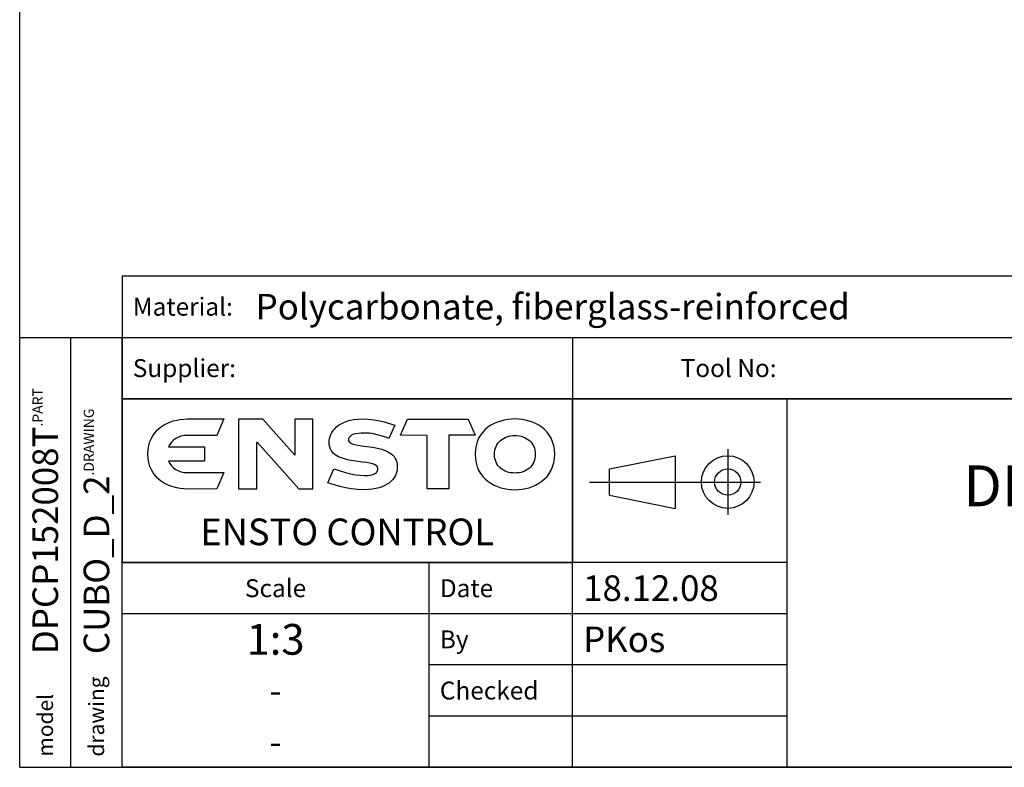
# Model space of a CAD drawing. Units: millimetres. Extents: x 12 to 202, y 7 to 290.
# Drawn here: x 17 to 113, y 7 to 80 of the extents above; entities that cross this region are included whole.
import ezdxf
from ezdxf.enums import TextEntityAlignment as Align

# ---------------------------------------------------------------- set-up
doc = ezdxf.new("R2010")
doc.units = ezdxf.units.MM
doc.header["$LTSCALE"] = 19.36
doc.layers.get('0').update_dxf_attribs({"linetype": 'CONTINUOUS'})
doc.styles.add('TEXTSTYLE_1', font='ARIAL.TTF')

# ---------------------------------------------------------------- blocks, each defined once
blk = doc.blocks.new('ENSTO_BL0', base_point=(49.392, 37.578))
at = {"color": 7, "linetype": 'CONTINUOUS'}
for p, q in [((30.762, 40.218), (31.05, 40.41)), ((31.05, 40.41), (31.362, 40.578)), ((31.362, 40.578), (31.674, 40.722)), ((31.674, 40.722), (32.01, 40.842)), ((32.01, 40.842), (32.346, 40.926)), ((32.346, 40.926), (32.694, 40.986)), ((32.694, 40.986), (33.03, 41.022)), ((33.03, 41.022), (33.378, 41.034)), ((33.378, 41.034), (36.954, 41.034)), ((36.954, 41.034), (36.258, 39.426)), ((40.77, 41.022), (38.394, 41.022)), ((38.394, 41.022), (38.394, 40.566)), ((38.394, 40.566), (38.394, 34.662)), ((43.878, 37.506), (40.77, 41.022)), ((45.654, 41.022), (43.878, 41.022)), ((43.878, 41.022), (43.878, 40.566)), ((43.878, 40.566), (43.878, 37.506)), ((45.654, 40.566), (45.654, 41.022)), ((45.654, 34.662), (45.654, 40.566)), ((47.958, 40.254), (48.162, 40.422)), ((48.162, 40.422), (48.402, 40.566)), ((48.402, 40.566), (48.666, 40.698)), ((48.666, 40.698), (48.954, 40.818)), ((48.954, 40.818), (49.29, 40.902)), ((49.29, 40.902), (49.65, 40.974)), ((49.65, 40.974), (50.034, 41.022)), ((50.034, 41.022), (50.466, 41.034)), ((50.466, 41.034), (51.054, 41.01)), ((51.054, 41.01), (51.618, 40.938)), ((51.618, 40.938), (52.146, 40.854)), ((52.146, 40.854), (52.614, 40.746)), ((52.614, 40.746), (53.334, 40.53)), ((53.646, 40.422), (53.082, 39.126)), ((53.334, 40.53), (53.646, 40.422)), ((54.21, 39.438), (54.882, 41.022)), ((54.882, 41.022), (60.822, 41.022)), ((60.822, 41.022), (61.506, 39.438)), ((63.042, 40.41), (62.754, 40.218)), ((63.354, 40.578), (63.042, 40.41)), ((63.678, 40.722), (63.354, 40.578)), ((64.002, 40.83), (63.678, 40.722)), ((64.35, 40.926), (64.002, 40.83)), ((64.698, 40.986), (64.35, 40.926)), ((65.034, 41.022), (64.698, 40.986)), ((65.382, 41.034), (65.034, 41.022)), ((65.73, 41.022), (65.382, 41.034)), ((66.078, 40.986), (65.73, 41.022)), ((66.414, 40.926), (66.078, 40.986)), ((66.762, 40.83), (66.414, 40.926)), ((67.098, 40.722), (66.762, 40.83)), ((67.41, 40.578), (67.098, 40.722)), ((67.722, 40.41), (67.41, 40.578)), ((68.01, 40.218), (67.722, 40.41)), ((29.862, 39.162), (30.042, 39.462)), ((30.042, 39.462), (30.258, 39.75)), ((30.258, 39.75), (30.498, 40.002)), ((30.498, 40.002), (30.762, 40.218)), ((47.322, 39.318), (47.406, 39.51)), ((47.406, 39.51), (47.502, 39.702)), ((47.502, 39.702), (47.622, 39.894)), ((47.622, 39.894), (47.778, 40.074)), ((47.778, 40.074), (47.958, 40.254)), ((49.554, 39.498), (49.434, 39.438)), ((49.818, 39.57), (49.554, 39.498)), ((50.106, 39.618), (49.818, 39.57)), ((50.37, 39.642), (50.106, 39.618)), ((50.79, 39.654), (50.37, 39.642)), ((51.162, 39.63), (50.79, 39.654)), ((51.558, 39.57), (51.162, 39.63)), ((51.942, 39.486), (51.558, 39.57)), ((52.302, 39.39), (51.942, 39.486)), ((62.022, 39.45), (61.842, 39.138)), ((62.238, 39.738), (62.022, 39.45)), ((62.49, 39.99), (62.238, 39.738)), ((62.754, 40.218), (62.49, 39.99)), ((68.286, 39.99), (68.01, 40.218)), ((68.526, 39.738), (68.286, 39.99)), ((68.742, 39.45), (68.526, 39.738)), ((68.922, 39.138), (68.742, 39.45)), ((29.61, 38.442), (29.718, 38.814)), ((29.718, 38.814), (29.862, 39.162)), ((31.662, 38.55), (31.542, 38.298)), ((31.83, 38.778), (31.662, 38.55)), ((32.022, 38.97), (31.83, 38.778)), ((32.25, 39.126), (32.022, 38.97)), ((32.502, 39.258), (32.25, 39.126)), ((32.778, 39.354), (32.502, 39.258)), ((33.078, 39.414), (32.778, 39.354)), ((33.39, 39.426), (33.078, 39.414)), ((36.258, 39.426), (33.39, 39.426)), ((40.17, 38.73), (40.194, 38.754)), ((40.17, 34.662), (40.17, 38.73)), ((40.194, 38.754), (44.262, 34.194)), ((47.226, 38.754), (47.238, 38.934)), ((47.25, 38.526), (47.226, 38.754)), ((47.238, 38.934), (47.274, 39.126)), ((47.286, 38.31), (47.25, 38.526)), ((47.274, 39.126), (47.322, 39.318)), ((49.134, 39.102), (49.122, 38.982)), ((49.122, 38.982), (49.134, 38.886)), ((49.182, 39.21), (49.134, 39.102)), ((49.134, 38.886), (49.182, 38.802)), ((49.242, 39.294), (49.182, 39.21)), ((49.182, 38.802), (49.242, 38.73)), ((49.338, 39.378), (49.242, 39.294)), ((49.242, 38.73), (49.326, 38.67)), ((49.326, 38.67), (49.566, 38.562)), ((49.434, 39.438), (49.338, 39.378)), ((49.566, 38.562), (49.866, 38.49)), ((49.866, 38.49), (50.226, 38.43)), ((52.866, 39.21), (52.302, 39.39)), ((53.082, 39.126), (52.866, 39.21)), ((56.814, 39.426), (54.21, 39.438)), ((56.814, 34.194), (56.814, 39.426)), ((61.506, 39.438), (58.926, 39.438)), ((58.926, 39.438), (58.926, 34.194)), ((61.698, 38.79), (61.59, 38.418)), ((61.842, 39.138), (61.698, 38.79)), ((63.546, 38.346), (63.63, 38.502)), ((63.63, 38.502), (63.726, 38.658)), ((63.726, 38.658), (63.846, 38.79)), ((63.846, 38.79), (63.966, 38.922)), ((63.966, 38.922), (64.11, 39.03)), ((64.11, 39.03), (64.266, 39.126)), ((64.266, 39.126), (64.434, 39.21)), ((64.434, 39.21), (64.602, 39.282)), ((64.602, 39.282), (64.782, 39.342)), ((64.782, 39.342), (64.974, 39.378)), ((64.974, 39.378), (65.178, 39.402)), ((65.178, 39.402), (65.382, 39.414)), ((65.382, 39.414), (65.586, 39.402)), ((65.586, 39.402), (65.79, 39.378)), ((65.79, 39.378), (65.982, 39.342)), ((65.982, 39.342), (66.162, 39.282)), ((66.162, 39.282), (66.342, 39.21)), ((66.342, 39.21), (66.498, 39.126)), ((66.498, 39.126), (66.654, 39.03)), ((66.654, 39.03), (66.798, 38.922)), ((66.798, 38.922), (66.93, 38.79)), ((66.93, 38.79), (67.038, 38.658)), ((67.038, 38.658), (67.134, 38.502)), ((67.134, 38.502), (67.218, 38.346)), ((69.066, 38.79), (68.922, 39.138)), ((69.186, 38.418), (69.066, 38.79)), ((29.514, 37.614), (29.538, 38.046)), ((29.538, 37.182), (29.514, 37.614)), ((29.538, 38.046), (29.61, 38.442)), ((31.542, 38.298), (35.046, 38.298)), ((35.046, 38.298), (35.046, 36.918)), ((47.346, 38.13), (47.286, 38.31)), ((47.43, 37.95), (47.346, 38.13)), ((47.538, 37.806), (47.43, 37.95)), ((47.67, 37.662), (47.538, 37.806)), ((47.814, 37.542), (47.67, 37.662)), ((47.97, 37.434), (47.814, 37.542)), ((50.226, 38.43), (50.634, 38.382)), ((50.634, 38.382), (51.51, 38.262)), ((51.51, 38.262), (51.954, 38.178)), ((51.954, 38.178), (52.386, 38.07)), ((52.386, 38.07), (52.782, 37.926)), ((52.782, 37.926), (52.974, 37.83)), ((52.974, 37.83), (53.142, 37.734)), ((53.142, 37.734), (53.31, 37.626)), ((53.31, 37.626), (53.454, 37.494)), ((61.518, 38.01), (61.494, 37.578)), ((61.494, 37.578), (61.518, 37.134)), ((61.59, 38.418), (61.518, 38.01)), ((63.39, 37.578), (63.402, 37.782)), ((63.402, 37.374), (63.39, 37.578)), ((63.402, 37.782), (63.426, 37.986)), ((63.426, 37.986), (63.474, 38.166)), ((63.474, 38.166), (63.546, 38.346)), ((67.218, 38.346), (67.29, 38.166)), ((67.29, 38.166), (67.338, 37.986)), ((67.338, 37.986), (67.374, 37.782)), ((67.374, 37.782), (67.374, 37.578)), ((67.374, 37.578), (67.374, 37.374)), ((69.246, 38.01), (69.186, 38.418)), ((69.27, 37.578), (69.246, 38.01)), ((69.246, 37.134), (69.27, 37.578)), ((29.61, 36.774), (29.538, 37.182)), ((29.718, 36.402), (29.61, 36.774)), ((35.046, 36.918), (31.542, 36.918)), ((31.542, 36.918), (31.662, 36.666)), ((31.662, 36.666), (31.83, 36.45)), ((48.15, 37.338), (47.97, 37.434)), ((48.33, 37.254), (48.15, 37.338)), ((48.738, 37.122), (48.33, 37.254)), ((49.17, 37.014), (48.738, 37.122)), ((49.614, 36.942), (49.17, 37.014)), ((50.49, 36.822), (49.614, 36.942)), ((50.886, 36.774), (50.49, 36.822)), ((51.246, 36.702), (50.886, 36.774)), ((51.558, 36.618), (51.246, 36.702)), ((51.678, 36.57), (51.558, 36.618)), ((51.786, 36.498), (51.678, 36.57)), ((53.454, 37.494), (53.574, 37.35)), ((53.574, 37.35), (53.682, 37.182)), ((53.682, 37.182), (53.778, 37.002)), ((53.778, 37.002), (53.838, 36.81)), ((53.838, 36.81), (53.874, 36.594)), ((53.874, 36.594), (53.886, 36.354)), ((61.518, 37.134), (61.59, 36.738)), ((61.59, 36.738), (61.698, 36.366)), ((63.426, 37.17), (63.402, 37.374)), ((63.474, 36.99), (63.426, 37.17)), ((63.546, 36.81), (63.474, 36.99)), ((63.63, 36.654), (63.546, 36.81)), ((63.726, 36.498), (63.63, 36.654)), ((67.134, 36.654), (67.038, 36.498)), ((67.218, 36.81), (67.134, 36.654)), ((67.29, 36.99), (67.218, 36.81)), ((67.338, 37.17), (67.29, 36.99)), ((67.374, 37.374), (67.338, 37.17)), ((69.066, 36.366), (69.186, 36.738)), ((69.186, 36.738), (69.246, 37.134)), ((29.862, 36.066), (29.718, 36.402)), ((30.042, 35.754), (29.862, 36.066)), ((30.258, 35.478), (30.042, 35.754)), ((31.83, 36.45), (32.022, 36.258)), ((32.022, 36.258), (32.25, 36.09)), ((32.25, 36.09), (32.502, 35.958)), ((32.502, 35.958), (32.778, 35.874)), ((32.778, 35.874), (33.078, 35.814)), ((33.078, 35.814), (33.39, 35.79)), ((33.39, 35.79), (36.954, 35.79)), ((36.954, 35.79), (36.258, 34.194)), ((47.118, 34.806), (47.706, 36.15)), ((47.706, 36.15), (48.198, 35.982)), ((48.198, 35.982), (48.93, 35.766)), ((48.93, 35.766), (49.35, 35.67)), ((49.35, 35.67), (49.794, 35.586)), ((51.246, 35.55), (51.474, 35.598)), ((51.474, 35.598), (51.678, 35.682)), ((51.678, 35.682), (51.846, 35.802)), ((51.882, 36.438), (51.786, 36.498)), ((51.846, 35.802), (51.906, 35.874)), ((51.942, 36.354), (51.882, 36.438)), ((51.906, 35.874), (51.954, 35.958)), ((51.978, 36.258), (51.942, 36.354)), ((51.954, 35.958), (51.99, 36.054)), ((52.002, 36.15), (51.978, 36.258)), ((51.99, 36.054), (52.002, 36.15)), ((53.79, 35.706), (53.706, 35.502)), ((53.85, 35.91), (53.79, 35.706)), ((53.874, 36.126), (53.85, 35.91)), ((53.886, 36.354), (53.874, 36.126)), ((61.698, 36.366), (61.842, 36.018)), ((61.842, 36.018), (62.022, 35.706)), ((62.022, 35.706), (62.238, 35.418)), ((63.846, 36.354), (63.726, 36.498)), ((63.966, 36.234), (63.846, 36.354)), ((64.11, 36.126), (63.966, 36.234)), ((64.266, 36.018), (64.11, 36.126)), ((64.434, 35.934), (64.266, 36.018)), ((64.602, 35.874), (64.434, 35.934)), ((64.782, 35.814), (64.602, 35.874)), ((64.974, 35.778), (64.782, 35.814)), ((65.178, 35.754), (64.974, 35.778)), ((65.382, 35.742), (65.178, 35.754)), ((65.586, 35.754), (65.382, 35.742)), ((65.79, 35.778), (65.586, 35.754)), ((65.982, 35.814), (65.79, 35.778)), ((66.162, 35.874), (65.982, 35.814)), ((66.342, 35.934), (66.162, 35.874)), ((66.498, 36.018), (66.342, 35.934)), ((66.654, 36.126), (66.498, 36.018)), ((66.798, 36.234), (66.654, 36.126)), ((66.93, 36.354), (66.798, 36.234)), ((67.038, 36.498), (66.93, 36.354)), ((68.526, 35.418), (68.742, 35.706)), ((68.742, 35.706), (68.922, 36.018)), ((68.922, 36.018), (69.066, 36.366)), ((30.498, 35.226), (30.258, 35.478)), ((30.762, 34.998), (30.498, 35.226)), ((31.05, 34.806), (30.762, 34.998)), ((31.362, 34.638), (31.05, 34.806)), ((31.674, 34.494), (31.362, 34.638)), ((38.394, 34.662), (38.394, 34.194)), ((40.17, 34.194), (40.17, 34.662)), ((45.654, 34.194), (45.654, 34.662)), ((47.502, 34.674), (47.118, 34.806)), ((47.862, 34.554), (47.502, 34.674)), ((49.794, 35.586), (50.238, 35.526)), ((50.238, 35.526), (50.67, 35.502)), ((50.67, 35.502), (51.03, 35.514)), ((51.03, 35.514), (51.246, 35.55)), ((52.914, 34.65), (52.674, 34.518)), ((53.118, 34.794), (52.914, 34.65)), ((53.31, 34.95), (53.118, 34.794)), ((53.466, 35.118), (53.31, 34.95)), ((53.598, 35.31), (53.466, 35.118)), ((53.706, 35.502), (53.598, 35.31)), ((62.238, 35.418), (62.49, 35.166)), ((62.49, 35.166), (62.754, 34.938)), ((62.754, 34.938), (63.042, 34.746)), ((63.042, 34.746), (63.354, 34.578)), ((67.41, 34.578), (67.722, 34.746)), ((67.722, 34.746), (68.01, 34.938)), ((68.01, 34.938), (68.286, 35.166)), ((68.286, 35.166), (68.526, 35.418)), ((32.01, 34.386), (31.674, 34.494)), ((32.346, 34.302), (32.01, 34.386)), ((32.682, 34.242), (32.346, 34.302)), ((33.03, 34.194), (32.682, 34.242)), ((33.366, 34.182), (33.03, 34.194)), ((33.378, 34.182), (33.366, 34.182)), ((36.258, 34.194), (33.378, 34.182)), ((38.394, 34.194), (40.17, 34.194)), ((44.262, 34.194), (45.654, 34.194)), ((48.306, 34.434), (47.862, 34.554)), ((48.822, 34.314), (48.306, 34.434)), ((49.398, 34.218), (48.822, 34.314)), ((50.034, 34.146), (49.398, 34.218)), ((50.682, 34.122), (50.034, 34.146)), ((51.09, 34.134), (50.682, 34.122)), ((51.462, 34.17), (51.09, 34.134)), ((51.81, 34.23), (51.462, 34.17)), ((52.122, 34.302), (51.81, 34.23)), ((52.41, 34.398), (52.122, 34.302)), ((52.674, 34.518), (52.41, 34.398)), ((58.926, 34.194), (56.814, 34.194)), ((63.354, 34.578), (63.678, 34.434)), ((63.678, 34.434), (64.002, 34.314)), ((64.002, 34.314), (64.35, 34.23)), ((64.35, 34.23), (64.698, 34.17)), ((64.698, 34.17), (65.034, 34.134)), ((65.034, 34.134), (65.382, 34.122)), ((65.382, 34.122), (65.73, 34.134)), ((65.73, 34.134), (66.078, 34.17)), ((66.078, 34.17), (66.414, 34.23)), ((66.414, 34.23), (66.762, 34.314)), ((66.762, 34.314), (67.098, 34.434)), ((67.098, 34.434), (67.41, 34.578))]:
    blk.add_line(p, q, dxfattribs=at)

msp = doc.modelspace()

# ---------------------------------------------------------------- linework, layer by layer
at = {"color": 7, "linetype": 'CONTINUOUS'}
for p, q in [((17, 7), (17, 290)), ((74.615, 36.151), (81.039, 37.436)), ((81.039, 37.436), (81.039, 32.297)), ((74.615, 33.582), (74.615, 36.151)), ((74.615, 33.582), (81.039, 32.297)), ((17, 7), (202, 7))]:
    msp.add_line(p, q, dxfattribs=at)
at = {"color": 2, "linetype": 'CONTINUOUS'}
for p, q in [((27, 55), (202, 55)), ((27, 55), (27, 49)), ((17, 7), (17, 49)), ((17, 49), (27, 49)), ((22, 7), (22, 49)), ((27, 49), (202, 49)), ((27, 49), (120, 49)), ((27, 49), (27, 43)), ((27, 7), (27, 49)), ((71, 49), (71, 43)), ((27, 43), (120, 43)), ((92, 43), (27, 43)), ((27, 7), (27, 43)), ((27, 43), (71, 43)), ((27, 43), (27, 27)), ((71, 7), (71, 43)), ((71, 43), (71, 27)), ((202, 43), (92, 43)), ((92, 7), (92, 43)), ((92, 7), (92, 43)), ((86.178, 38.079), (86.178, 31.654)), ((72.688, 34.866), (89.39, 34.866)), ((92, 27), (27, 27)), ((27, 27), (71, 27)), ((57, 7), (57, 27)), ((92, 22), (27, 22)), ((92, 17), (57, 17)), ((92, 12), (57, 12)), ((27, 7), (27, 9)), ((92, 7), (92, 9)), ((17, 7), (27, 7)), ((92, 7), (27, 7)), ((202, 7), (92, 7))]:
    msp.add_line(p, q, dxfattribs=at)
at = {"color": 7, "linetype": 'CONTINUOUS'}
for radius in [2.57, 1.285]:
    msp.add_circle((86.178, 34.866), radius, dxfattribs=at)

# ---------------------------------------------------------------- block references
at = {"color": 2, "linetype": 'CONTINUOUS'}
msp.add_blockref('ENSTO_BL0', (49.392, 37.578), dxfattribs=at)

# ---------------------------------------------------------------- texts
at = {"color": 2, "linetype": 'CONTINUOUS', "style": 'TEXTSTYLE_1', "oblique": 5}
for s, p in [('Material:', (28.05, 51.122)), ('Supplier:', (28.05, 45.122)), ('Date', (58.05, 23.622)), ('By', (58.05, 18.622)), ('Checked', (58.05, 13.622))]:
    msp.add_text(s, height=1.75, dxfattribs=at).set_placement(p)
at = {"color": 2, "linetype": 'CONTINUOUS', "style": 'TEXTSTYLE_1'}
for s, p in [('Polycarbonate, fiberglass-reinforced', (40.05, 50.75)), ('18.12.08', (72.05, 23.25)), ('PKos', (72.05, 18.25))]:
    msp.add_text(s, height=2.5, dxfattribs=at).set_placement(p)
at = {"color": 2, "linetype": 'CONTINUOUS', "style": 'TEXTSTYLE_1', "oblique": 5}
msp.add_text('Tool No:', height=1.75, dxfattribs=at).set_placement((90.95, 45.122), align=Align.RIGHT)
at = {"color": 2, "linetype": 'CONTINUOUS', "style": 'TEXTSTYLE_1'}
for s, height, p in [('DPCP152008T', 4, (127, 32.5)), ('ENSTO CONTROL', 2.6, (49, 28.7)), ('1:3', 3, (42, 18)), ('-', 2.5, (42, 13.25)), ('-', 2.5, (42, 8.25))]:
    msp.add_text(s, height=height, dxfattribs=at).set_placement(p, align=Align.CENTER)
at = {"color": 2, "linetype": 'CONTINUOUS', "style": 'TEXTSTYLE_1', "oblique": 5}
msp.add_text('Scale', height=1.75, dxfattribs=at).set_placement((42, 23.622), align=Align.CENTER)
for s, p in [('drawing', (25.253, 8.05)), ('model', (20.253, 8.05))]:
    msp.add_text(s, height=1.5, rotation=90, dxfattribs=at).set_placement(p)
at = {"color": 2, "linetype": 'CONTINUOUS', "char_height": 2.5, "attachment_point": 1, "rotation": 90, "style": 'TEXTSTYLE_1'}
for s, insert, width in [('DPCP152008T\\H1.0000000000;.PART', (18.25, 18.05), 27.57063), ('CUBO_D_2\\H1.0000000000;.DRAWING', (23.25, 18.05), 25.54647)]:
    msp.add_mtext(s, dxfattribs=dict(at, insert=insert, width=width))

doc.saveas('drawing.dxf')
